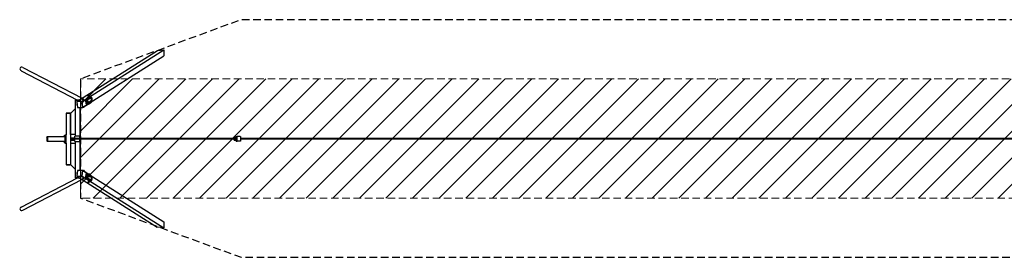
# Model space of a CAD drawing. Units: millimetres. Extents: x -16606 to 16606, y -1999 to 2013.
# Drawn here: x -16606 to 0, y -1999 to 2013 of the extents above; entities that cross this region are included whole.
import ezdxf

# ---------------------------------------------------------------- set-up
doc = ezdxf.new("R2010")
doc.units = ezdxf.units.MM
doc.header["$LTSCALE"] = 20
doc.linetypes.add('HIDDEN', pattern=[9.525, 6.35, -3.175])
for name, color, linetype in [('2d', 230, 'Continuous'), ('AS-Free_Space', 31, 'HIDDEN'), ('AS-Free_Space_Hatch', 31, 'HIDDEN'), ('AS-SafetyZone', 5, 'HIDDEN')]:
    doc.layers.add(name, color=color, linetype=linetype)

msp = doc.modelspace()

# ---------------------------------------------------------------- hatches: boundary and pattern name
at = {"layer": 'AS-Free_Space_Hatch'}
h = msp.add_hatch(dxfattribs=at)
h.set_pattern_fill('ANSI31', color=256, scale=100)
h.paths.add_polyline_path([(15601, -999), (15601, 1013), (-15582, 1013), (-15582, -999)])

# ---------------------------------------------------------------- linework, layer by layer
at = {"layer": '2d'}
for p, q in [((-15551, 631), (-14174, 1504)), ((-14284, 1491), (-14174, 1504)), ((-14174, 1504), (-14174, 1400)), ((-15642, 631), (-14284, 1491)), ((-15540, 534), (-14174, 1400)), ((-16556, 1206), (-15555, 686)), ((-16583, 1152), (-15629, 656)), ((-15546, 662), (-15547, 669)), ((-15546, 669), (-15547, 669)), ((-15545, 660), (-15546, 666)), ((-15536, 660), (-15536, 666)), ((-15529, 671), (-15529, 671)), ((-15527, 662), (-15528, 669)), ((-15491, 648), (-15401, 705)), ((-15486, 648), (-15396, 705)), ((-15452, 719), (-15453, 721)), ((-15450, 730), (-15451, 729)), ((-15450, 723), (-15451, 729)), ((-15449, 721), (-15450, 727)), ((-15449, 721), (-15450, 723)), ((-15440, 721), (-15449, 721)), ((-15440, 721), (-15440, 727)), ((-15431, 723), (-15440, 721)), ((-15434, 732), (-15433, 732)), ((-15431, 723), (-15432, 729)), ((-15428, 721), (-15429, 724)), ((-15396, 705), (-15401, 705)), ((-15394, 704), (-15396, 705)), ((-15395, 681), (-15395, 681)), ((-15394, 704), (-15392, 680)), ((-15390, 678), (-15391, 679)), ((-15748, 430), (-15668, 510)), ((-15660, 656), (-15668, 654)), ((-15605, 654), (-15668, 654)), ((-15668, 654), (-15668, 650)), ((-15611, 650), (-15668, 650)), ((-15668, 650), (-15668, 45)), ((-15602, 656), (-15660, 656)), ((-15644, 627), (-15633, 534)), ((-15643, 629), (-15641, 630)), ((-15551, 631), (-15642, 631)), ((-15642, 631), (-15642, 630)), ((-15641, 637), (-15641, 632)), ((-15632, 637), (-15641, 637)), ((-15641, 597), (-15641, 567)), ((-15641, 567), (-15637, 567)), ((-15631, 533), (-15544, 533)), ((-15592, 533), (-15592, 45)), ((-15540, 534), (-15551, 631)), ((-15548, 658), (-15549, 660)), ((-15545, 660), (-15546, 662)), ((-15536, 660), (-15545, 660)), ((-15543, 533), (-15541, 534)), ((-15542, 534), (-15540, 534)), ((-15527, 662), (-15536, 660)), ((-15528, 536), (-15529, 541)), ((-15527, 535), (-15528, 536)), ((-15524, 660), (-15525, 663)), ((-15523, 545), (-15517, 545)), ((-15523, 545), (-15522, 544)), ((-15517, 545), (-15394, 623)), ((-15517, 549), (-15517, 545)), ((-15517, 538), (-15517, 544)), ((-15517, 536), (-15517, 537)), ((-15515, 545), (-15514, 546)), ((-15514, 547), (-15514, 546)), ((-15492, 646), (-15491, 648)), ((-15486, 646), (-15492, 646)), ((-15486, 592), (-15492, 646)), ((-15491, 648), (-15486, 648)), ((-15486, 648), (-15486, 646)), ((-15480, 592), (-15486, 646)), ((-15485, 590), (-15486, 592)), ((-15486, 592), (-15480, 592)), ((-15479, 590), (-15485, 590)), ((-15480, 592), (-15479, 590)), ((-15389, 647), (-15479, 590)), ((-15466, 633), (-15463, 640)), ((-15466, 633), (-15460, 633)), ((-15465, 623), (-15466, 633)), ((-15465, 642), (-15463, 642)), ((-15465, 623), (-15459, 623)), ((-15461, 620), (-15465, 623)), ((-15465, 618), (-15463, 618)), ((-15463, 640), (-15457, 640)), ((-15461, 620), (-15455, 620)), ((-15452, 636), (-15452, 636)), ((-15452, 625), (-15452, 625)), ((-15433, 597), (-15433, 598)), ((-15431, 596), (-15432, 597)), ((-15422, 597), (-15421, 598)), ((-15421, 598), (-15421, 605)), ((-15419, 606), (-15418, 607)), ((-15418, 608), (-15418, 607)), ((-15395, 649), (-15395, 649)), ((-15395, 626), (-15394, 623)), ((-15390, 652), (-15391, 651)), ((-15389, 655), (-15388, 650)), ((-15389, 647), (-15388, 650)), ((-15816, 436), (-15824, 434)), ((-15748, 434), (-15824, 434)), ((-15824, 434), (-15824, 430)), ((-15748, 430), (-15824, 430)), ((-15824, 430), (-15824, 70)), ((-15756, 436), (-15816, 436)), ((-15756, 436), (-15748, 434)), ((-15748, 434), (-15748, 430)), ((-15748, 75), (-15748, 430)), ((-15748, 430), (-15748, -430)), ((-16146, 30), (-16144, 38)), ((-16146, 30), (-16146, -30)), ((-16144, 38), (-16144, -38)), ((-16144, 38), (-16140, 38)), ((-16140, 38), (-16140, -38)), ((-16140, 38), (-15840, 38)), ((-15849, 64), (-15842, 64)), ((-15849, 46), (-15849, 64)), ((-15849, 60), (-15842, 60)), ((-15849, 50), (-15842, 50)), ((-15849, 46), (-15842, 46)), ((-15842, 65), (-15842, 45)), ((-15840, 65), (-15842, 65)), ((-15840, 45), (-15842, 45)), ((-15840, -70), (-15840, 70)), ((-15840, 70), (-15824, 70)), ((-15834, -70), (-15834, 70)), ((-15824, -70), (-15824, 70)), ((-15668, 75), (-15748, 75)), ((-15748, 20), (-15674, 20)), ((-15748, 17), (-15674, 17)), ((-12993, 6), (-15748, 6)), ((-15674, 6), (-15674, 45)), ((-15592, 45), (-15674, 45)), ((-15592, 6), (-15592, 45)), ((-12996, 9), (-12996, 9)), ((-12996, 9), (-12996, 9)), ((-12996, 9), (-12996, 6)), ((-12994, 9), (-12996, 9)), ((-12996, 6), (-12996, 9)), ((-12994, 6), (-12996, 6)), ((-12993, 13), (-12994, 13)), ((-12994, 10), (-12994, 9)), ((-12994, 9), (-12994, 6)), ((-12988, 21), (-12988, 21)), ((-12987, 20), (-12986, 20)), ((-12979, 19), (-12983, 11)), ((-12983, 11), (-12979, 3)), ((-12983, 11), (-12983, 11)), ((-12969, 19), (-12979, 19)), ((-12969, 3), (-12979, 3)), ((-12976, 24), (-12976, 24)), ((-12973, 24), (-12973, 24)), ((-12965, 11), (-12969, 19)), ((-12969, 3), (-12965, 11)), ((-12961, 9), (-12961, 15)), ((-12956, 9), (-12961, 9)), ((-12961, 10), (-12960, 10)), ((-12953, 9), (-12961, 9)), ((-12956, 9), (-12956, 9)), ((-12955, 10), (-12956, 9)), ((-12953, 40), (-12941, 40)), ((-12887, 39), (-12941, 39)), ((10836, 6), (-12881, 6)), ((-16146, -30), (-16144, -38)), ((-16144, -38), (-16140, -38)), ((-16140, -38), (-15840, -38)), ((-15849, -46), (-15842, -46)), ((-15849, -64), (-15849, -46)), ((-15849, -50), (-15842, -50)), ((-15849, -60), (-15842, -60)), ((-15849, -64), (-15842, -64)), ((-15842, -45), (-15842, -65)), ((-15840, -45), (-15842, -45)), ((-15840, -65), (-15842, -65)), ((-15840, -70), (-15824, -70)), ((-15824, -70), (-15824, -430)), ((-12993, -6), (-15748, -6)), ((-15748, -17), (-15674, -17)), ((-15748, -20), (-15674, -20)), ((-15748, -75), (-15748, -430)), ((-15668, -75), (-15748, -75)), ((-15674, -45), (-15674, -6)), ((-15674, -45), (-15592, -45)), ((-15668, -45), (-15668, -650)), ((-15592, -45), (-15592, -6)), ((-15592, -45), (-15592, -533)), ((-12996, -6), (-12994, -6)), ((-12996, -6), (-12996, -9)), ((-12996, -9), (-12996, -6)), ((-12996, -9), (-12994, -9)), ((-12996, -9), (-12996, -9)), ((-12996, -9), (-12996, -9)), ((-12994, -6), (-12994, -10)), ((-12994, -10), (-12994, -10)), ((-12993, -13), (-12994, -13)), ((-12988, -21), (-12988, -21)), ((-12986, -20), (-12987, -20)), ((-12979, -3), (-12983, -11)), ((-12983, -11), (-12979, -19)), ((-12983, -11), (-12983, -11)), ((-12969, -3), (-12979, -3)), ((-12969, -19), (-12979, -19)), ((-12975, -24), (-12977, -24)), ((-12976, -24), (-12976, -24)), ((-12973, -24), (-12973, -24)), ((-12965, -11), (-12969, -3)), ((-12969, -19), (-12965, -11)), ((-12961, -15), (-12961, -9)), ((-12961, -9), (-12953, -9)), ((-12956, -10), (-12961, -10)), ((-12960, -10), (-12961, -10)), ((-12956, -10), (-12955, -10)), ((-12956, -9), (-12956, -10)), ((-12953, -40), (-12941, -40)), ((-12887, -39), (-12941, -39)), ((10836, -6), (-12881, -6)), ((-15824, -434), (-15824, -430)), ((-15824, -434), (-15748, -434)), ((-15816, -436), (-15824, -434)), ((-15816, -436), (-15756, -436)), ((-15786, -430), (-15748, -430)), ((-15756, -436), (-15748, -434)), ((-15748, -430), (-15668, -510)), ((-15748, -434), (-15748, -430)), ((-16583, -1152), (-15630, -656)), ((-15668, -650), (-15611, -650)), ((-15668, -654), (-15668, -650)), ((-15668, -654), (-15605, -654)), ((-15660, -656), (-15668, -654)), ((-15660, -656), (-15602, -656)), ((-15633, -534), (-15644, -627)), ((-15643, -629), (-15641, -630)), ((-15642, -630), (-15642, -631)), ((-15642, -631), (-15551, -631)), ((-15642, -631), (-14289, -1489)), ((-15641, -567), (-15641, -597)), ((-15637, -567), (-15641, -567)), ((-15641, -632), (-15641, -637)), ((-15641, -637), (-15632, -637)), ((-15544, -533), (-15631, -533)), ((-15551, -631), (-15540, -534)), ((-15551, -631), (-14178, -1501)), ((-15548, -658), (-15549, -660)), ((-15546, -660), (-15546, -666)), ((-15546, -660), (-15537, -660)), ((-15543, -533), (-15541, -534)), ((-15540, -534), (-15542, -534)), ((-15540, -534), (-14178, -1398)), ((-15537, -660), (-15537, -666)), ((-15537, -660), (-15528, -662)), ((-15528, -536), (-15529, -541)), ((-15527, -535), (-15528, -536)), ((-15528, -662), (-15528, -668)), ((-15528, -662), (-15528, -664)), ((-15524, -660), (-15525, -663)), ((-15523, -545), (-15522, -544)), ((-15523, -545), (-15517, -545)), ((-15517, -536), (-15517, -537)), ((-15517, -538), (-15517, -544)), ((-15517, -545), (-15517, -549)), ((-15517, -545), (-15394, -623)), ((-15515, -545), (-15514, -546)), ((-15514, -547), (-15514, -546)), ((-15492, -646), (-15486, -592)), ((-15491, -648), (-15492, -646)), ((-15492, -646), (-15486, -646)), ((-15401, -705), (-15491, -648)), ((-15486, -648), (-15491, -648)), ((-15486, -592), (-15485, -590)), ((-15480, -592), (-15486, -592)), ((-15486, -646), (-15480, -592)), ((-15486, -646), (-15486, -648)), ((-15396, -705), (-15486, -648)), ((-15485, -590), (-15479, -590)), ((-15479, -590), (-15480, -592)), ((-15479, -590), (-15434, -619)), ((-15466, -633), (-15465, -623)), ((-15466, -633), (-15460, -633)), ((-15463, -640), (-15466, -633)), ((-15465, -618), (-15463, -618)), ((-15465, -623), (-15461, -620)), ((-15465, -623), (-15459, -623)), ((-15465, -642), (-15463, -642)), ((-15463, -640), (-15457, -640)), ((-15461, -620), (-15455, -620)), ((-15455, -621), (-15436, -621)), ((-15455, -633), (-15435, -633)), ((-15452, -636), (-15452, -636)), ((-15437, -630), (-15435, -620)), ((-15437, -630), (-15431, -630)), ((-15433, -637), (-15437, -630)), ((-15435, -620), (-15431, -617)), ((-15435, -620), (-15429, -620)), ((-15433, -597), (-15433, -598)), ((-15433, -637), (-15427, -637)), ((-15431, -596), (-15432, -597)), ((-15431, -617), (-15425, -617)), ((-15423, -622), (-15423, -622)), ((-15423, -633), (-15423, -633)), ((-15422, -597), (-15421, -598)), ((-15422, -627), (-15389, -647)), ((-15421, -598), (-15421, -605)), ((-15419, -606), (-15418, -607)), ((-15418, -608), (-15418, -607)), ((-15394, -623), (-15395, -626)), ((-15395, -649), (-15395, -649)), ((-15390, -652), (-15391, -651)), ((-15388, -650), (-15389, -647)), ((-15388, -650), (-15389, -655)), ((-16555, -1205), (-15556, -685)), ((-15546, -669), (-15546, -669)), ((-15529, -671), (-15529, -671)), ((-15528, -664), (-15529, -671)), ((-15452, -719), (-15453, -721)), ((-15450, -721), (-15450, -727)), ((-15450, -721), (-15441, -721)), ((-15450, -730), (-15450, -730)), ((-15441, -721), (-15441, -727)), ((-15441, -721), (-15432, -723)), ((-15434, -732), (-15433, -732)), ((-15432, -725), (-15433, -732)), ((-15432, -723), (-15432, -729)), ((-15432, -723), (-15432, -725)), ((-15428, -721), (-15429, -724)), ((-15401, -705), (-15396, -705)), ((-15396, -705), (-15394, -704)), ((-15395, -681), (-15395, -681)), ((-15392, -680), (-15394, -704)), ((-15390, -678), (-15391, -679)), ((-14178, -1501), (-14289, -1489)), ((-14178, -1398), (-14178, -1501))]:
    msp.add_line(p, q, dxfattribs=at)
for centre, start, end in [((-15642, 627), 122.3756, 186.4607), ((-15631, 535), 186.4607, 270), ((-15544, 535), 270, 302.3756), ((-15642, -627), 173.5393, 237.6244), ((-15631, -535), 90, 173.5393), ((-15544, -535), 57.6244, 90)]:
    msp.add_arc(centre, 2, start, end, dxfattribs=at)
for centre, major_axis, ratio, start_param, end_param in [((-16569, 1179), (29.1, -15.1), 0.917856, 3.141593, 4.712389), ((-16569, 1179), (29.1, -15.1), 0.917856, 1.570796, 3.141593), ((-15537, 662), (-11.9, -1.4), 0.23457, 5.833427, 10.101067), ((-15537, 669), (8.94, 1.01), 0.23457, 2.168235, 3.215433), ((-15537, 669), (8.94, 1.01), 0.23457, 3.215433, 4.262631), ((-15537, 669), (8.94, 1.01), 0.23457, 1.121038, 2.168235), ((-15537, 669), (8.94, 1.01), 0.23457, 4.262631, 5.309828), ((-15537, 669), (8.94, 1.01), 0.23457, 0.07384, 1.121038), ((-15537, 669), (8.94, 1.01), 0.23457, 5.309828, 6.357026), ((-15441, 722), (-11.9, -1.4), 0.23457, 5.833427, 10.101067), ((-15441, 722), (-11.9, -1.4), 0.23457, 5.606897, 5.833427), ((-15440, 720), (-11.9, -1.4), 0.23457, 0, 3.141593), ((-15442, 730), (8.94, 1.01), 0.23457, 2.168235, 3.215433), ((-15442, 730), (8.94, 1.01), 0.23457, 3.215433, 4.262631), ((-15441, 722), (8.15, 0.92), 0.23457, 3.661124, 4.262631), ((-15442, 730), (8.94, 1.01), 0.23457, 1.121038, 2.168235), ((-15442, 730), (8.94, 1.01), 0.23457, 4.262631, 5.309828), ((-15441, 722), (8.15, 0.92), 0.23457, 4.262631, 5.870582), ((-15442, 730), (8.94, 1.01), 0.23457, 0.07384, 1.121038), ((-15442, 730), (8.94, 1.01), 0.23457, 5.309828, 6.357026), ((-15395, 665), (0, 16), 0.422618, 0.261799, 3.403392), ((-15395, 665), (0, 16), 0.422618, 5.793747, 6.544985), ((-15640, 629), (-1.07, 1.69), 0.875426, 5.776481, 6.283185), ((-15553, 629), (-1.07, 1.69), 0.875426, 4.205685, 5.776481), ((-15536, 659), (-11.9, -1.4), 0.23457, 0, 3.141593), ((-15537, 662), (-11.9, -1.4), 0.23457, 5.606897, 5.833427), ((-15537, 662), (8.15, 0.92), 0.23457, 3.661124, 4.262631), ((-15542, 536), (-1.07, 1.69), 0.875426, 3.141593, 4.205685), ((-15537, 662), (8.15, 0.92), 0.23457, 4.262631, 5.870582), ((-15522, 537), (5.96, 0.68), 0.23457, 3.141593, 4.262631), ((-15523, 545), (8.94, 1.01), 0.23457, 4.325991, 5.309828), ((-15522, 536), (5, 0.57), 0.23457, 3.3853, 4.262631), ((-15522, 537), (5.96, 0.68), 0.23457, 4.262631, 6.283185), ((-15522, 536), (5, 0.57), 0.23457, 4.262631, 6.039478), ((-15523, 545), (8.94, 1.01), 0.23457, 5.309828, 5.852), ((-15465, 630), (0, 12), 0.422618, 0.261799, 3.141593), ((-15463, 630), (0, 12), 0.422618, 0.261799, 3.721495), ((-15465, 630), (0, 12), 0.422618, 0, 0.261799), ((-15463, 630), (0, -8.2), 0.422618, 4.644035, 4.974188), ((-15463, 630), (0, -8.2), 0.422618, 4.974188, 5.304342), ((-15463, 630), (0, -8.2), 0.422618, 3.763132, 4.090849), ((-15463, 630), (0, 12), 0.422618, 5.703283, 6.544985), ((-15455, 630), (0, -9), 0.422618, 3.926991, 4.974188), ((-15455, 630), (0, -9), 0.422618, 4.974188, 6.021386), ((-15455, 630), (0, -9), 0.422618, 2.879793, 3.926991), ((-15455, 630), (0, -9), 0.422618, 6.021386, 7.068583), ((-15455, 630), (0, -9), 0.422618, 1.832596, 2.879793), ((-15455, 630), (0, -9), 0.422618, 0.785398, 1.832596), ((-15427, 598), (5.96, 0.68), 0.23457, 3.141593, 4.262631), ((-15426, 597), (5, 0.57), 0.23457, 3.3853, 4.262631), ((-15427, 598), (5.96, 0.68), 0.23457, 4.262631, 6.283185), ((-15426, 597), (5, 0.57), 0.23457, 4.262631, 6.039478), ((-15427, 606), (8.94, 1.01), 0.23457, 5.224023, 5.309828), ((-15427, 606), (8.94, 1.01), 0.23457, 5.309828, 5.852), ((-15395, 665), (0, 16), 0.422618, 3.403392, 3.631031), ((-12996, 0), (0, -6.5), 0.031665, 3.358678, 3.536384), ((-12994, 0), (0, -6.5), 0.031665, 0.170049, 2.971544), ((-12990, 0), (0, 66.2), 0.031665, 5.00826, 5.033891), ((-12953, 0), (0, -40), 0.030695, 1.570796, 4.482879), ((-12941, 0), (0, -40), 0.030695, 1.570796, 3.141593), ((-12996, 0), (0, -6.5), 0.031665, 5.888394, 6.0661), ((-12990, 0), (0, 66.2), 0.031665, 4.390132, 4.415769), ((-12976, 0), (0, 24), 0.999499, 3.078743, 3.20031), ((-12973, 0), (0, 24), 0.999499, 3.078743, 3.141593), ((-12953, 0), (0, -40), 0.030695, 4.941899, 7.853982), ((-12941, 0), (0, -40), 0.030695, 0, 1.570796), ((-15640, -629), (-1.07, -1.69), 0.875426, 0, 0.506704), ((-15553, -629), (-1.07, -1.69), 0.875426, 0.506704, 2.0775), ((-15537, -662), (11.9, -1.4), 0.23457, 1.584222, 3.855597), ((-15536, -659), (11.9, -1.4), 0.23457, 1.584222, 3.141593), ((-15537, -662), (-8.15, 0.92), 0.23457, 3.615823, 5.828409), ((-15542, -536), (-1.07, -1.69), 0.875426, 2.0775, 3.141593), ((-15536, -659), (11.9, -1.4), 0.23457, 0, 1.584222), ((-15537, -662), (11.9, -1.4), 0.23457, 5.569181, 7.867408), ((-15522, -537), (-5.96, 0.68), 0.23457, 3.155019, 6.283185), ((-15522, -536), (-5, 0.57), 0.23457, 3.3853, 6.039478), ((-15523, -545), (-8.94, 1.01), 0.23457, 4.11495, 5.098787), ((-15523, -545), (-8.94, 1.01), 0.23457, 3.572778, 4.11495), ((-15522, -537), (-5.96, 0.68), 0.23457, 3.141593, 3.155019), ((-15465, -630), (0, 12), 0.422618, 0, 3.141593), ((-15463, -630), (0, 12), 0.422618, 6.021386, 10.00468), ((-15463, -630), (0, -8.2), 0.422618, 4.120436, 4.45059), ((-15463, -630), (0, -8.2), 0.422618, 4.45059, 4.780743), ((-15463, -630), (0, -8.2), 0.422618, 5.333929, 5.661646), ((-15463, -630), (0, 12), 0.422618, 5.703283, 6.021386), ((-15455, -630), (0, -9), 0.422618, 3.403392, 4.45059), ((-15455, -630), (0, -9), 0.422618, 4.45059, 5.497787), ((-15455, -630), (0, -9), 0.422618, 5.497787, 6.544985), ((-15455, -630), (0, -9), 0.422618, 2.990731, 3.403392), ((-15455, -630), (0, -9), 0.422618, 0.261799, 1.218886), ((-15433, -627), (0, 8.2), 0.422618, 0.978843, 1.308997), ((-15433, -627), (0, 8.2), 0.422618, 1.308997, 1.63915), ((-15433, -627), (0, 8.2), 0.422618, 2.192336, 2.520053), ((-15427, -598), (-5.96, 0.68), 0.23457, 3.155019, 6.283185), ((-15426, -597), (-5, 0.57), 0.23457, 3.3853, 6.039478), ((-15426, -627), (0, 9), 0.422618, 1.308997, 2.356194), ((-15426, -627), (0, 9), 0.422618, 0.261799, 1.308997), ((-15426, -627), (0, 9), 0.422618, 2.356194, 3.403392), ((-15426, -627), (0, 9), 0.422618, 5.497787, 6.544985), ((-15426, -627), (0, 9), 0.422618, 3.403392, 4.45059), ((-15427, -606), (-8.94, 1.01), 0.23457, 4.11495, 4.200755), ((-15426, -627), (0, 9), 0.422618, 4.45059, 5.497787), ((-15427, -606), (-8.94, 1.01), 0.23457, 3.572778, 4.11495), ((-15427, -598), (-5.96, 0.68), 0.23457, 3.141593, 3.155019), ((-15395, -665), (0, 16), 0.422618, 6.021386, 9.162979), ((-15395, -665), (0, 16), 0.422618, 5.793747, 6.021386), ((-15537, -669), (8.94, -1.01), 0.23457, 2.107821, 3.155019), ((-15537, -669), (8.94, -1.01), 0.23457, 3.155019, 4.202216), ((-15537, -669), (8.94, -1.01), 0.23457, 1.060624, 2.107821), ((-15537, -669), (8.94, -1.01), 0.23457, 4.202216, 5.249414), ((-15537, -669), (8.94, -1.01), 0.23457, 0.013426, 1.060624), ((-15537, -669), (8.94, -1.01), 0.23457, 5.249414, 6.296611), ((-15441, -722), (11.9, -1.4), 0.23457, 1.584222, 3.855597), ((-15440, -720), (11.9, -1.4), 0.23457, 1.584222, 3.141593), ((-15442, -730), (8.94, -1.01), 0.23457, 3.155019, 4.202216), ((-15442, -730), (8.94, -1.01), 0.23457, 2.107821, 3.155019), ((-15441, -722), (-8.15, 0.92), 0.23457, 3.615823, 5.828409), ((-15442, -730), (8.94, -1.01), 0.23457, 1.060624, 2.107821), ((-15442, -730), (8.94, -1.01), 0.23457, 4.202216, 5.249414), ((-15441, -722), (11.9, -1.4), 0.23457, 5.569181, 7.867408), ((-15440, -720), (11.9, -1.4), 0.23457, 0, 1.584222), ((-15442, -730), (8.94, -1.01), 0.23457, 0.013426, 1.060624), ((-15442, -730), (8.94, -1.01), 0.23457, 5.249414, 6.296611), ((-15395, -665), (0, 16), 0.422618, 2.879793, 3.631031), ((-16569, -1178), (29.1, 15.1), 0.917856, 1.570796, 3.141593), ((-16569, -1178), (29.1, 15.1), 0.917856, 3.141593, 4.712389)]:
    msp.add_ellipse(centre, major_axis=major_axis, ratio=ratio, start_param=start_param, end_param=end_param, dxfattribs=at)
for points, knots in [([(-15547, 669), (-15547, 669), (-15547, 669), (-15547, 668), (-15546, 668), (-15546, 668)], [0.000227448, 0.000227448, 0.000227448, 0.000227448, 0.002629066, 0.002629066, 0.005257893, 0.005257893, 0.005257893, 0.005257893]), ([(-15546, 668), (-15546, 668), (-15546, 668), (-15546, 668), (-15546, 667), (-15546, 667), (-15546, 667), (-15546, 666)], [0.005257893, 0.005257893, 0.005257893, 0.005257893, 0.006567393, 0.006567393, 0.007876892, 0.007876892, 0.010495891, 0.010495891, 0.010495891, 0.010495891]), ([(-15546, 666), (-15545, 666), (-15544, 667), (-15543, 667), (-15542, 667), (-15541, 667)], [0.0094945, 0.0094945, 0.0094945, 0.0094945, 0.012123927, 0.012123927, 0.014753354, 0.014753354, 0.014753354, 0.014753354]), ([(-15541, 667), (-15541, 667), (-15540, 667), (-15540, 667), (-15539, 667), (-15538, 667), (-15537, 666), (-15536, 666)], [0.014753354, 0.014753354, 0.014753354, 0.014753354, 0.016068979, 0.016068979, 0.017384604, 0.017384604, 0.020015854, 0.020015854, 0.020015854, 0.020015854]), ([(-15536, 666), (-15536, 667), (-15535, 667), (-15534, 668), (-15533, 668), (-15532, 668)], [0.000000238, 0.000000238, 0.000000238, 0.000000238, 0.002629066, 0.002629066, 0.005257893, 0.005257893, 0.005257893, 0.005257893]), ([(-15532, 668), (-15532, 668), (-15532, 668), (-15531, 668), (-15530, 668), (-15529, 669), (-15529, 669), (-15528, 669)], [0.005257893, 0.005257893, 0.005257893, 0.005257893, 0.006567393, 0.006567393, 0.007876892, 0.007876892, 0.010495891, 0.010495891, 0.010495891, 0.010495891]), ([(-15529, 670), (-15529, 671), (-15529, 671), (-15529, 671), (-15529, 671), (-15529, 671), (-15529, 671), (-15529, 671)], [0.005257893, 0.005257893, 0.005257893, 0.005257893, 0.006567393, 0.006567393, 0.007876892, 0.007876892, 0.008618204, 0.008618204, 0.008618204, 0.008618204]), ([(-15528, 669), (-15528, 669), (-15528, 669), (-15528, 670), (-15528, 670), (-15529, 670)], [0.000000238, 0.000000238, 0.000000238, 0.000000238, 0.002629066, 0.002629066, 0.005257893, 0.005257893, 0.005257893, 0.005257893]), ([(-15451, 729), (-15451, 729), (-15451, 729), (-15451, 729), (-15451, 729), (-15450, 729)], [0.000227448, 0.000227448, 0.000227448, 0.000227448, 0.002629066, 0.002629066, 0.005257893, 0.005257893, 0.005257893, 0.005257893]), ([(-15450, 729), (-15450, 729), (-15450, 729), (-15450, 728), (-15450, 728), (-15450, 728), (-15450, 727), (-15450, 727)], [0.005257893, 0.005257893, 0.005257893, 0.005257893, 0.006567393, 0.006567393, 0.007876892, 0.007876892, 0.010495891, 0.010495891, 0.010495891, 0.010495891]), ([(-15450, 727), (-15449, 727), (-15448, 727), (-15447, 728), (-15446, 728), (-15445, 728)], [0.0094945, 0.0094945, 0.0094945, 0.0094945, 0.012123927, 0.012123927, 0.014753354, 0.014753354, 0.014753354, 0.014753354]), ([(-15445, 728), (-15445, 728), (-15444, 728), (-15444, 728), (-15443, 728), (-15442, 727), (-15441, 727), (-15440, 727)], [0.014753354, 0.014753354, 0.014753354, 0.014753354, 0.016068979, 0.016068979, 0.017384604, 0.017384604, 0.020015854, 0.020015854, 0.020015854, 0.020015854]), ([(-15440, 727), (-15440, 727), (-15439, 728), (-15438, 728), (-15437, 729), (-15436, 729)], [0.000000238, 0.000000238, 0.000000238, 0.000000238, 0.002629066, 0.002629066, 0.005257893, 0.005257893, 0.005257893, 0.005257893]), ([(-15436, 729), (-15436, 729), (-15436, 729), (-15435, 729), (-15435, 729), (-15433, 729), (-15433, 729), (-15432, 729)], [0.005257893, 0.005257893, 0.005257893, 0.005257893, 0.006567393, 0.006567393, 0.007876892, 0.007876892, 0.010495891, 0.010495891, 0.010495891, 0.010495891]), ([(-15433, 731), (-15433, 731), (-15433, 731), (-15433, 732), (-15433, 732), (-15433, 732), (-15433, 732), (-15433, 732)], [0.005257893, 0.005257893, 0.005257893, 0.005257893, 0.006567393, 0.006567393, 0.007876892, 0.007876892, 0.008618204, 0.008618204, 0.008618204, 0.008618204]), ([(-15432, 729), (-15432, 730), (-15432, 730), (-15432, 731), (-15433, 731), (-15433, 731)], [0.000000238, 0.000000238, 0.000000238, 0.000000238, 0.002629066, 0.002629066, 0.005257893, 0.005257893, 0.005257893, 0.005257893]), ([(-15410, 688), (-15408, 688), (-15406, 688), (-15403, 687), (-15401, 687), (-15399, 685), (-15397, 684), (-15395, 683), (-15394, 682), (-15393, 681), (-15393, 681), (-15393, 680)], [0.0115247, 0.0115247, 0.0115247, 0.0115247, 0.1013392, 0.1013392, 0.1969175, 0.1969175, 0.2924958, 0.2924958, 0.3880741, 0.3880741, 0.431469, 0.431469, 0.431469, 0.431469]), ([(-15390, 678), (-15389, 677), (-15389, 676), (-15388, 673), (-15387, 671), (-15387, 668), (-15387, 666), (-15387, 663), (-15387, 661), (-15388, 658), (-15388, 656), (-15389, 654), (-15390, 653), (-15390, 652)], [0.489439, 0.489439, 0.489439, 0.489439, 0.810126, 0.810126, 1.239091, 1.239091, 1.631294, 1.631294, 2.012762, 2.012762, 2.413876, 2.413876, 2.652154, 2.652154, 2.652154, 2.652154]), ([(-15527, 543), (-15526, 543), (-15525, 543), (-15524, 543), (-15523, 543), (-15522, 544)], [0.015115077, 0.015115077, 0.015115077, 0.015115077, 0.017157165, 0.017157165, 0.019787055, 0.019787055, 0.019787055, 0.019787055]), ([(-15522, 544), (-15522, 544), (-15521, 544), (-15520, 544), (-15519, 544), (-15518, 544)], [0.000000238, 0.000000238, 0.000000238, 0.000000238, 0.002629066, 0.002629066, 0.005257893, 0.005257893, 0.005257893, 0.005257893]), ([(-15518, 544), (-15518, 544), (-15517, 544), (-15517, 544), (-15516, 545), (-15515, 545), (-15515, 546), (-15514, 546)], [0.005257893, 0.005257893, 0.005257893, 0.005257893, 0.006567393, 0.006567393, 0.007876892, 0.007876892, 0.010495891, 0.010495891, 0.010495891, 0.010495891]), ([(-15458, 637), (-15458, 636), (-15458, 636), (-15459, 635), (-15459, 635), (-15459, 634), (-15460, 634), (-15460, 633)], [0.005257893, 0.005257893, 0.005257893, 0.005257893, 0.006567393, 0.006567393, 0.007876892, 0.007876892, 0.010495891, 0.010495891, 0.010495891, 0.010495891]), ([(-15460, 633), (-15460, 632), (-15460, 631), (-15459, 630), (-15459, 629), (-15459, 628)], [0.0094945, 0.0094945, 0.0094945, 0.0094945, 0.012123927, 0.012123927, 0.014753354, 0.014753354, 0.014753354, 0.014753354]), ([(-15459, 628), (-15459, 627), (-15459, 627), (-15459, 626), (-15459, 626), (-15459, 625), (-15459, 624), (-15459, 623)], [0.014753354, 0.014753354, 0.014753354, 0.014753354, 0.016068979, 0.016068979, 0.017384604, 0.017384604, 0.020015854, 0.020015854, 0.020015854, 0.020015854]), ([(-15459, 623), (-15459, 623), (-15458, 622), (-15457, 622), (-15457, 622), (-15456, 622)], [0.000000238, 0.000000238, 0.000000238, 0.000000238, 0.002629066, 0.002629066, 0.005257893, 0.005257893, 0.005257893, 0.005257893]), ([(-15457, 640), (-15457, 640), (-15457, 639), (-15458, 638), (-15458, 637), (-15458, 637)], [0.000000238, 0.000000238, 0.000000238, 0.000000238, 0.002629066, 0.002629066, 0.005257893, 0.005257893, 0.005257893, 0.005257893]), ([(-15454, 639), (-15455, 639), (-15455, 639), (-15455, 639), (-15455, 640), (-15456, 640), (-15457, 640), (-15457, 640)], [0.005257893, 0.005257893, 0.005257893, 0.005257893, 0.006567393, 0.006567393, 0.007876892, 0.007876892, 0.010495891, 0.010495891, 0.010495891, 0.010495891]), ([(-15456, 622), (-15456, 621), (-15456, 621), (-15456, 621), (-15456, 621), (-15455, 621), (-15455, 620), (-15455, 620)], [0.005257893, 0.005257893, 0.005257893, 0.005257893, 0.006567393, 0.006567393, 0.007876892, 0.007876892, 0.010495891, 0.010495891, 0.010495891, 0.010495891]), ([(-15455, 620), (-15454, 621), (-15454, 621), (-15453, 623), (-15453, 623), (-15453, 624)], [0.000000238, 0.000000238, 0.000000238, 0.000000238, 0.002629066, 0.002629066, 0.005257893, 0.005257893, 0.005257893, 0.005257893]), ([(-15453, 638), (-15453, 638), (-15453, 638), (-15454, 638), (-15454, 639), (-15454, 639)], [0.000000238, 0.000000238, 0.000000238, 0.000000238, 0.002629066, 0.002629066, 0.005257893, 0.005257893, 0.005257893, 0.005257893]), ([(-15453, 624), (-15453, 624), (-15452, 625), (-15452, 625), (-15452, 625), (-15452, 625)], [0.005257893, 0.005257893, 0.005257893, 0.005257893, 0.006567393, 0.006567393, 0.006649387, 0.006649387, 0.006649387, 0.006649387]), ([(-15422, 605), (-15422, 605), (-15422, 605), (-15421, 605), (-15420, 605), (-15419, 606), (-15419, 606), (-15418, 607)], [0.005257893, 0.005257893, 0.005257893, 0.005257893, 0.006567393, 0.006567393, 0.007876892, 0.007876892, 0.010495891, 0.010495891, 0.010495891, 0.010495891]), ([(-15393, 650), (-15393, 650), (-15393, 649), (-15394, 648), (-15395, 647), (-15397, 646), (-15399, 645), (-15401, 644), (-15403, 643), (-15406, 642), (-15408, 642), (-15410, 642)], [2.7101237, 2.7101237, 2.7101237, 2.7101237, 2.7535185, 2.7535185, 2.8490968, 2.8490968, 2.9446751, 2.9446751, 3.0402534, 3.0402534, 3.1300679, 3.1300679, 3.1300679, 3.1300679]), ([(-12988, 19), (-12988, 19), (-12988, 19), (-12989, 18), (-12989, 18), (-12990, 17), (-12991, 17), (-12992, 16), (-12992, 15), (-12993, 14), (-12993, 13), (-12994, 13)], [0.6357385, 0.6357385, 0.6357385, 0.6357385, 0.6687749, 0.6687749, 0.752668, 0.752668, 0.836561, 0.836561, 0.9204541, 0.9204541, 1.0043119, 1.0043119, 1.0043119, 1.0043119]), ([(-12994, 13), (-12994, 13), (-12994, 13), (-12994, 13), (-12994, 12), (-12994, 12), (-12994, 12), (-12994, 11), (-12994, 11), (-12994, 10)], [0, 0, 0, 0, 0.001102498, 0.001102498, 0.002204996, 0.002204996, 0.003307494, 0.003307494, 0.004409991, 0.004409991, 0.004409991, 0.004409991]), ([(-12988, 11), (-12988, 11), (-12988, 11), (-12989, 12), (-12989, 12), (-12989, 12), (-12990, 12), (-12990, 12), (-12991, 12), (-12991, 12), (-12991, 12), (-12992, 12), (-12992, 13), (-12992, 13), (-12992, 13), (-12993, 13), (-12993, 13), (-12993, 13), (-12993, 13), (-12993, 13), (-12993, 13), (-12993, 13)], [-0.000018311, -0.000018311, -0.000018311, -0.000018311, 0.000484385, 0.000484385, 0.000987081, 0.000987081, 0.001992473, 0.001992473, 0.002997866, 0.002997866, 0.004003258, 0.004003258, 0.004505954, 0.004505954, 0.00500865, 0.00500865, 0.006014043, 0.006014043, 0.007019435, 0.007019435, 0.008024827, 0.008024827, 0.008024827, 0.008024827]), ([(-12975, 24), (-12975, 24), (-12975, 24), (-12976, 24), (-12976, 24), (-12977, 24), (-12978, 24), (-12979, 24), (-12981, 24), (-12983, 23), (-12984, 23), (-12986, 22), (-12987, 21), (-12988, 21)], [0.0126662, 0.0126662, 0.0126662, 0.0126662, 0.01316295, 0.01316295, 0.01480832, 0.01480832, 0.01645369, 0.01645369, 0.01974443, 0.01974443, 0.02303517, 0.02303517, 0.02632591, 0.02632591, 0.02632591, 0.02632591]), ([(-12988, 21), (-12987, 21), (-12986, 22), (-12985, 22), (-12984, 23), (-12983, 23), (-12982, 23), (-12980, 24), (-12979, 24), (-12978, 24), (-12977, 24), (-12976, 24)], [5.7715706, 5.7715706, 5.7715706, 5.7715706, 5.8738848, 5.8738848, 5.97621, 5.97621, 6.0785353, 6.0785353, 6.1808605, 6.1808605, 6.2831857, 6.2831857, 6.2831857, 6.2831857]), ([(-12988, 21), (-12988, 21), (-12988, 21), (-12988, 21), (-12988, 21), (-12988, 20), (-12988, 20), (-12988, 20), (-12988, 20), (-12988, 20), (-12988, 19), (-12988, 19)], [0, 0, 0, 0, 0.00107976, 0.00107976, 0.00215952, 0.00215952, 0.002699399, 0.002699399, 0.003239279, 0.003239279, 0.004109224, 0.004109224, 0.004109224, 0.004109224]), ([(-12986, 20), (-12986, 21), (-12985, 21), (-12983, 22), (-12982, 22), (-12980, 23), (-12979, 23), (-12978, 23), (-12978, 24), (-12976, 24), (-12975, 24), (-12974, 24), (-12973, 24), (-12973, 24)], [0, 0, 0, 0, 0.00329074, 0.00329074, 0.00658148, 0.00658148, 0.00822685, 0.00822685, 0.00987222, 0.00987222, 0.01316295, 0.01316295, 0.01407299, 0.01407299, 0.01407299, 0.01407299]), ([(-12961, 21), (-12962, 21), (-12963, 22), (-12964, 22), (-12965, 23), (-12967, 23), (-12967, 23), (-12969, 24), (-12970, 24), (-12971, 24), (-12972, 24), (-12973, 24)], [5.7715596, 5.7715596, 5.7715596, 5.7715596, 5.8738847, 5.8738847, 5.9762099, 5.9762099, 6.078535, 6.078535, 6.1808602, 6.1808602, 6.2831853, 6.2831853, 6.2831853, 6.2831853]), ([(-12961, 21), (-12961, 21), (-12961, 21), (-12961, 21), (-12961, 21), (-12961, 20), (-12961, 20), (-12961, 20), (-12961, 20), (-12961, 20), (-12961, 19), (-12961, 19), (-12961, 18), (-12961, 18), (-12961, 17), (-12961, 17), (-12961, 16), (-12961, 16), (-12961, 15), (-12961, 15)], [0.0000765, 0.0000765, 0.0000765, 0.0000765, 0.00107976, 0.00107976, 0.00215952, 0.00215952, 0.002699399, 0.002699399, 0.003239279, 0.003239279, 0.004319039, 0.004319039, 0.005398799, 0.005398799, 0.006478559, 0.006478559, 0.007558318, 0.007558318, 0.008638078, 0.008638078, 0.008638078, 0.008638078]), ([(-12961, 19), (-12961, 19), (-12961, 19), (-12960, 18), (-12960, 18), (-12959, 17), (-12958, 17), (-12957, 16), (-12957, 15), (-12956, 14), (-12956, 13), (-12955, 13)], [0.6457734, 0.6457734, 0.6457734, 0.6457734, 0.6687749, 0.6687749, 0.752668, 0.752668, 0.836561, 0.836561, 0.9204541, 0.9204541, 1.0043471, 1.0043471, 1.0043471, 1.0043471]), ([(-12955, 10), (-12956, 10), (-12956, 10), (-12956, 10), (-12957, 10), (-12957, 10), (-12957, 10), (-12958, 10), (-12958, 10), (-12959, 10), (-12959, 10), (-12960, 10)], [0, 0, 0, 0, 0.001189712, 0.001189712, 0.001784569, 0.001784569, 0.002379425, 0.002379425, 0.003569137, 0.003569137, 0.004758849, 0.004758849, 0.004758849, 0.004758849]), ([(-12955, 13), (-12955, 13), (-12955, 13), (-12955, 13), (-12955, 12), (-12955, 12), (-12955, 12), (-12955, 11), (-12955, 11), (-12955, 10)], [0.000131502, 0.000131502, 0.000131502, 0.000131502, 0.001102498, 0.001102498, 0.002204996, 0.002204996, 0.003307494, 0.003307494, 0.004409991, 0.004409991, 0.004409991, 0.004409991]), ([(-12887, 39), (-12887, 39), (-12886, 39), (-12885, 39), (-12885, 38), (-12884, 38), (-12884, 38), (-12883, 37), (-12883, 37), (-12883, 36), (-12882, 36), (-12882, 36), (-12882, 35), (-12882, 35), (-12882, 34), (-12882, 33), (-12882, 32), (-12882, 28), (-12881, 26), (-12881, 21), (-12881, 18), (-12881, 11), (-12881, 8), (-12881, 3), (-12881, 1), (-12881, 0)], [0, 0, 0, 0, 0.010031, 0.010031, 0.021069, 0.021069, 0.035128, 0.035128, 0.053386, 0.053386, 0.075978, 0.075978, 0.10973, 0.10973, 0.186818, 0.186818, 0.500977, 0.500977, 0.815137, 0.815137, 1.129296, 1.129296, 1.443455, 1.443455, 1.570796, 1.570796, 1.570796, 1.570796]), ([(-12994, -10), (-12994, -11), (-12994, -11), (-12994, -11), (-12994, -12), (-12994, -12), (-12994, -12), (-12994, -12), (-12994, -12), (-12994, -13), (-12994, -13), (-12994, -13), (-12994, -13), (-12994, -13), (-12994, -13), (-12994, -13)], [0, 0, 0, 0, 0.001104039, 0.001104039, 0.001656059, 0.001656059, 0.002208079, 0.002208079, 0.002760098, 0.002760098, 0.003312118, 0.003312118, 0.003864138, 0.003864138, 0.004416158, 0.004416158, 0.004416158, 0.004416158]), ([(-12994, -13), (-12993, -13), (-12993, -14), (-12992, -15), (-12992, -16), (-12991, -17), (-12990, -17), (-12989, -18), (-12989, -18), (-12988, -19), (-12988, -19), (-12988, -19)], [2.1372429, 2.1372429, 2.1372429, 2.1372429, 2.2211365, 2.2211365, 2.3050302, 2.3050302, 2.3889238, 2.3889238, 2.4728174, 2.4728174, 2.5058542, 2.5058542, 2.5058542, 2.5058542]), ([(-12988, -11), (-12988, -11), (-12988, -11), (-12989, -12), (-12989, -12), (-12989, -12), (-12990, -12), (-12990, -12), (-12991, -12), (-12991, -12), (-12991, -12), (-12992, -12), (-12992, -13), (-12992, -13), (-12992, -13), (-12993, -13), (-12993, -13), (-12993, -13), (-12993, -13), (-12993, -13), (-12993, -13), (-12993, -13)], [-0.000018311, -0.000018311, -0.000018311, -0.000018311, 0.000484385, 0.000484385, 0.000987081, 0.000987081, 0.001992473, 0.001992473, 0.002997866, 0.002997866, 0.004003258, 0.004003258, 0.004505954, 0.004505954, 0.00500865, 0.00500865, 0.006014043, 0.006014043, 0.007019435, 0.007019435, 0.008024827, 0.008024827, 0.008024827, 0.008024827]), ([(-12988, -19), (-12988, -19), (-12988, -19), (-12988, -20), (-12988, -20), (-12988, -20), (-12988, -20), (-12988, -21), (-12988, -21), (-12988, -21), (-12988, -21), (-12988, -21)], [0.004523963, 0.004523963, 0.004523963, 0.004523963, 0.004847566, 0.004847566, 0.005386184, 0.005386184, 0.006463421, 0.006463421, 0.007540658, 0.007540658, 0.008617895, 0.008617895, 0.008617895, 0.008617895]), ([(-12988, -21), (-12986, -22), (-12985, -22), (-12982, -23), (-12981, -23), (-12979, -24), (-12978, -24), (-12977, -24)], [0, 0, 0, 0, 0.0053799, 0.0053799, 0.00806984, 0.00806984, 0.01075979, 0.01075979, 0.01075979, 0.01075979]), ([(-12976, -24), (-12977, -24), (-12978, -24), (-12979, -24), (-12980, -24), (-12982, -23), (-12983, -23), (-12984, -23), (-12985, -22), (-12986, -22), (-12987, -21), (-12988, -21)], [3.1415931, 3.1415931, 3.1415931, 3.1415931, 3.2439182, 3.2439182, 3.3462434, 3.3462434, 3.4485685, 3.4485685, 3.5508936, 3.5508936, 3.6532188, 3.6532188, 3.6532188, 3.6532188]), ([(-12975, -24), (-12977, -24), (-12979, -23), (-12982, -22), (-12983, -22), (-12985, -21), (-12986, -21), (-12986, -20)], [0, 0, 0, 0, 0.00626275, 0.00626275, 0.00939412, 0.00939412, 0.0125255, 0.0125255, 0.0125255, 0.0125255]), ([(-12973, -24), (-12972, -24), (-12971, -24), (-12970, -24), (-12969, -24), (-12967, -23), (-12967, -23), (-12965, -23), (-12964, -22), (-12963, -22), (-12962, -21), (-12961, -21)], [3.1415927, 3.1415927, 3.1415927, 3.1415927, 3.2439179, 3.2439179, 3.3462431, 3.3462431, 3.4485683, 3.4485683, 3.5508935, 3.5508935, 3.6532188, 3.6532188, 3.6532188, 3.6532188]), ([(-12955, -13), (-12956, -13), (-12956, -14), (-12957, -15), (-12957, -16), (-12958, -17), (-12959, -17), (-12960, -18), (-12960, -18), (-12961, -19), (-12961, -19), (-12961, -19)], [2.1372429, 2.1372429, 2.1372429, 2.1372429, 2.2211365, 2.2211365, 2.3050301, 2.3050301, 2.3889238, 2.3889238, 2.4728174, 2.4728174, 2.4958193, 2.4958193, 2.4958193, 2.4958193]), ([(-12961, -15), (-12961, -16), (-12961, -16), (-12961, -17), (-12961, -18), (-12961, -18), (-12961, -19), (-12961, -19), (-12961, -19), (-12961, -20), (-12961, -20), (-12961, -20), (-12961, -20), (-12961, -21), (-12961, -21), (-12961, -21), (-12961, -21), (-12961, -21)], [0, 0, 0, 0, 0.002154474, 0.002154474, 0.003231711, 0.003231711, 0.004308947, 0.004308947, 0.004847566, 0.004847566, 0.005386184, 0.005386184, 0.006463421, 0.006463421, 0.007540658, 0.007540658, 0.008541957, 0.008541957, 0.008541957, 0.008541957]), ([(-12960, -10), (-12959, -10), (-12958, -10), (-12957, -10), (-12957, -10), (-12957, -10), (-12956, -10), (-12956, -10), (-12956, -10), (-12955, -10)], [0, 0, 0, 0, 0.002379088, 0.002379088, 0.00297386, 0.00297386, 0.003568632, 0.003568632, 0.004758176, 0.004758176, 0.004758176, 0.004758176]), ([(-12955, -10), (-12955, -11), (-12955, -11), (-12955, -11), (-12955, -12), (-12955, -12), (-12955, -12), (-12955, -12), (-12955, -12), (-12955, -13), (-12955, -13), (-12955, -13), (-12955, -13), (-12955, -13), (-12955, -13), (-12955, -13)], [0, 0, 0, 0, 0.001104039, 0.001104039, 0.001656059, 0.001656059, 0.002208079, 0.002208079, 0.002760098, 0.002760098, 0.003312118, 0.003312118, 0.003864138, 0.003864138, 0.004284772, 0.004284772, 0.004284772, 0.004284772]), ([(-12881, 0), (-12881, -4), (-12881, -7), (-12881, -14), (-12881, -17), (-12881, -23), (-12881, -26), (-12882, -30), (-12882, -32), (-12882, -33), (-12882, -34), (-12882, -35), (-12882, -35), (-12882, -36), (-12882, -36), (-12883, -36), (-12883, -37), (-12884, -38), (-12884, -38), (-12885, -39), (-12886, -39), (-12887, -39), (-12887, -39), (-12887, -39)], [1.570796, 1.570796, 1.570796, 1.570796, 1.884956, 1.884956, 2.199115, 2.199115, 2.513274, 2.513274, 2.827433, 2.827433, 2.984513, 2.984513, 3.063053, 3.063053, 3.080912, 3.080912, 3.10606, 3.10606, 3.124415, 3.124415, 3.137254, 3.137254, 3.141593, 3.141593, 3.141593, 3.141593]), ([(-15522, -544), (-15523, -543), (-15524, -543), (-15525, -543), (-15526, -543), (-15527, -543)], [0.009270619, 0.009270619, 0.009270619, 0.009270619, 0.011898947, 0.011898947, 0.013937571, 0.013937571, 0.013937571, 0.013937571]), ([(-15518, -544), (-15519, -544), (-15519, -544), (-15520, -544), (-15520, -544), (-15521, -544), (-15522, -544), (-15522, -544)], [0.005257893, 0.005257893, 0.005257893, 0.005257893, 0.006567393, 0.006567393, 0.007876892, 0.007876892, 0.010495891, 0.010495891, 0.010495891, 0.010495891]), ([(-15514, -546), (-15515, -546), (-15515, -545), (-15517, -544), (-15517, -544), (-15518, -544)], [0.000000238, 0.000000238, 0.000000238, 0.000000238, 0.002629066, 0.002629066, 0.005257893, 0.005257893, 0.005257893, 0.005257893]), ([(-15459, -628), (-15459, -628), (-15459, -629), (-15459, -630), (-15459, -630), (-15460, -631), (-15460, -632), (-15460, -633)], [0.014753354, 0.014753354, 0.014753354, 0.014753354, 0.016068979, 0.016068979, 0.017384604, 0.017384604, 0.020015854, 0.020015854, 0.020015854, 0.020015854]), ([(-15460, -633), (-15460, -634), (-15459, -634), (-15459, -635), (-15458, -636), (-15458, -637)], [0.000000238, 0.000000238, 0.000000238, 0.000000238, 0.002629066, 0.002629066, 0.005257893, 0.005257893, 0.005257893, 0.005257893]), ([(-15456, -622), (-15457, -622), (-15457, -622), (-15457, -622), (-15457, -622), (-15458, -622), (-15459, -623), (-15459, -623)], [0.005257893, 0.005257893, 0.005257893, 0.005257893, 0.006567393, 0.006567393, 0.007876892, 0.007876892, 0.010495891, 0.010495891, 0.010495891, 0.010495891]), ([(-15459, -623), (-15459, -624), (-15459, -625), (-15459, -626), (-15459, -627), (-15459, -628)], [0.0094945, 0.0094945, 0.0094945, 0.0094945, 0.012123927, 0.012123927, 0.014753354, 0.014753354, 0.014753354, 0.014753354]), ([(-15458, -637), (-15458, -637), (-15458, -637), (-15458, -638), (-15458, -638), (-15457, -639), (-15457, -640), (-15457, -640)], [0.005257893, 0.005257893, 0.005257893, 0.005257893, 0.006567393, 0.006567393, 0.007876892, 0.007876892, 0.010495891, 0.010495891, 0.010495891, 0.010495891]), ([(-15457, -640), (-15457, -640), (-15456, -640), (-15455, -639), (-15455, -639), (-15454, -639)], [0.000000238, 0.000000238, 0.000000238, 0.000000238, 0.002629066, 0.002629066, 0.005257893, 0.005257893, 0.005257893, 0.005257893]), ([(-15455, -620), (-15455, -620), (-15455, -621), (-15456, -621), (-15456, -621), (-15456, -622)], [0.000000238, 0.000000238, 0.000000238, 0.000000238, 0.002629066, 0.002629066, 0.005257893, 0.005257893, 0.005257893, 0.005257893]), ([(-15454, -639), (-15454, -639), (-15454, -639), (-15454, -638), (-15454, -638), (-15453, -638), (-15453, -638), (-15453, -638)], [0.005257893, 0.005257893, 0.005257893, 0.005257893, 0.006567393, 0.006567393, 0.007876892, 0.007876892, 0.010495891, 0.010495891, 0.010495891, 0.010495891]), ([(-15429, -625), (-15429, -626), (-15430, -627), (-15430, -628), (-15430, -629), (-15431, -630)], [0.028812461, 0.028812461, 0.028812461, 0.028812461, 0.031443488, 0.031443488, 0.034074515, 0.034074515, 0.034074515, 0.034074515]), ([(-15431, -630), (-15430, -631), (-15430, -631), (-15429, -632), (-15429, -633), (-15428, -634)], [0.000000238, 0.000000238, 0.000000238, 0.000000238, 0.002629066, 0.002629066, 0.005257893, 0.005257893, 0.005257893, 0.005257893]), ([(-15427, -619), (-15427, -619), (-15427, -619), (-15427, -619), (-15428, -619), (-15428, -620), (-15429, -620), (-15429, -620)], [0.005257893, 0.005257893, 0.005257893, 0.005257893, 0.006567393, 0.006567393, 0.007876892, 0.007876892, 0.010495891, 0.010495891, 0.010495891, 0.010495891]), ([(-15429, -620), (-15429, -621), (-15429, -622), (-15429, -623), (-15429, -623), (-15429, -624), (-15429, -625), (-15429, -625)], [0.023546758, 0.023546758, 0.023546758, 0.023546758, 0.02617961, 0.02617961, 0.027496036, 0.027496036, 0.028812461, 0.028812461, 0.028812461, 0.028812461]), ([(-15428, -634), (-15428, -634), (-15428, -634), (-15428, -635), (-15428, -635), (-15428, -636), (-15427, -637), (-15427, -637)], [0.005257893, 0.005257893, 0.005257893, 0.005257893, 0.006567393, 0.006567393, 0.007876892, 0.007876892, 0.010495891, 0.010495891, 0.010495891, 0.010495891]), ([(-15425, -617), (-15425, -618), (-15425, -618), (-15426, -618), (-15426, -618), (-15427, -619)], [0.000000238, 0.000000238, 0.000000238, 0.000000238, 0.002629066, 0.002629066, 0.005257893, 0.005257893, 0.005257893, 0.005257893]), ([(-15427, -637), (-15427, -637), (-15426, -637), (-15425, -637), (-15425, -636), (-15425, -636)], [0.000000238, 0.000000238, 0.000000238, 0.000000238, 0.002629066, 0.002629066, 0.005257893, 0.005257893, 0.005257893, 0.005257893]), ([(-15423, -621), (-15423, -621), (-15423, -620), (-15424, -620), (-15424, -619), (-15424, -619), (-15425, -618), (-15425, -617)], [0.005257893, 0.005257893, 0.005257893, 0.005257893, 0.006567393, 0.006567393, 0.007876892, 0.007876892, 0.010495891, 0.010495891, 0.010495891, 0.010495891]), ([(-15425, -636), (-15424, -636), (-15424, -636), (-15424, -636), (-15424, -635), (-15424, -635), (-15423, -635), (-15423, -635)], [0.005257893, 0.005257893, 0.005257893, 0.005257893, 0.006567393, 0.006567393, 0.007876892, 0.007876892, 0.010495891, 0.010495891, 0.010495891, 0.010495891]), ([(-15418, -607), (-15419, -606), (-15419, -606), (-15421, -605), (-15422, -605), (-15422, -605)], [0.000000238, 0.000000238, 0.000000238, 0.000000238, 0.002629066, 0.002629066, 0.005257893, 0.005257893, 0.005257893, 0.005257893]), ([(-15410, -642), (-15408, -642), (-15406, -642), (-15403, -643), (-15401, -644), (-15399, -645), (-15397, -646), (-15395, -647), (-15394, -648), (-15393, -649), (-15393, -650), (-15393, -650)], [0.0115247, 0.0115247, 0.0115247, 0.0115247, 0.1013392, 0.1013392, 0.1969175, 0.1969175, 0.2924958, 0.2924958, 0.3880741, 0.3880741, 0.431469, 0.431469, 0.431469, 0.431469]), ([(-15390, -652), (-15389, -654), (-15389, -655), (-15388, -658), (-15387, -659), (-15387, -663), (-15387, -664), (-15387, -668), (-15387, -669), (-15388, -672), (-15388, -674), (-15389, -676), (-15390, -677), (-15390, -678)], [0.489439, 0.489439, 0.489439, 0.489439, 0.810126, 0.810126, 1.239091, 1.239091, 1.631294, 1.631294, 2.012762, 2.012762, 2.413876, 2.413876, 2.652154, 2.652154, 2.652154, 2.652154]), ([(-15542, -667), (-15542, -667), (-15543, -667), (-15543, -667), (-15544, -667), (-15545, -667), (-15546, -667), (-15546, -666)], [0.005257893, 0.005257893, 0.005257893, 0.005257893, 0.006567393, 0.006567393, 0.007876892, 0.007876892, 0.010495891, 0.010495891, 0.010495891, 0.010495891]), ([(-15546, -666), (-15546, -667), (-15546, -667), (-15546, -668), (-15546, -668), (-15546, -668)], [0.0094945, 0.0094945, 0.0094945, 0.0094945, 0.012123927, 0.012123927, 0.014753354, 0.014753354, 0.014753354, 0.014753354]), ([(-15546, -668), (-15546, -668), (-15546, -668), (-15546, -669), (-15546, -669), (-15546, -669), (-15546, -669), (-15546, -669)], [0.014753354, 0.014753354, 0.014753354, 0.014753354, 0.016068979, 0.016068979, 0.017384604, 0.017384604, 0.018770261, 0.018770261, 0.018770261, 0.018770261]), ([(-15537, -666), (-15538, -666), (-15539, -667), (-15540, -667), (-15541, -667), (-15542, -667)], [0.000000238, 0.000000238, 0.000000238, 0.000000238, 0.002629066, 0.002629066, 0.005257893, 0.005257893, 0.005257893, 0.005257893]), ([(-15533, -668), (-15533, -668), (-15534, -668), (-15534, -667), (-15535, -667), (-15536, -667), (-15537, -666), (-15537, -666)], [0.005257893, 0.005257893, 0.005257893, 0.005257893, 0.006567393, 0.006567393, 0.007876892, 0.007876892, 0.010495891, 0.010495891, 0.010495891, 0.010495891]), ([(-15528, -668), (-15529, -668), (-15530, -668), (-15531, -668), (-15532, -668), (-15533, -668)], [0.000000238, 0.000000238, 0.000000238, 0.000000238, 0.002629066, 0.002629066, 0.005257893, 0.005257893, 0.005257893, 0.005257893]), ([(-15529, -670), (-15529, -670), (-15528, -670), (-15528, -669), (-15528, -669), (-15528, -668)], [0.028812461, 0.028812461, 0.028812461, 0.028812461, 0.031443488, 0.031443488, 0.034074515, 0.034074515, 0.034074515, 0.034074515]), ([(-15529, -671), (-15529, -671), (-15529, -671), (-15529, -671), (-15529, -671), (-15529, -670), (-15529, -670), (-15529, -670)], [0.024490823, 0.024490823, 0.024490823, 0.024490823, 0.02617961, 0.02617961, 0.027496036, 0.027496036, 0.028812461, 0.028812461, 0.028812461, 0.028812461]), ([(-15446, -728), (-15446, -728), (-15447, -728), (-15447, -728), (-15448, -728), (-15449, -728), (-15450, -727), (-15450, -727)], [0.005257893, 0.005257893, 0.005257893, 0.005257893, 0.006567393, 0.006567393, 0.007876892, 0.007876892, 0.010495891, 0.010495891, 0.010495891, 0.010495891]), ([(-15450, -727), (-15450, -728), (-15450, -728), (-15450, -729), (-15450, -729), (-15450, -729)], [0.0094945, 0.0094945, 0.0094945, 0.0094945, 0.012123927, 0.012123927, 0.014753354, 0.014753354, 0.014753354, 0.014753354]), ([(-15450, -729), (-15450, -729), (-15450, -729), (-15450, -729), (-15450, -729), (-15450, -730), (-15450, -730), (-15450, -730)], [0.014753354, 0.014753354, 0.014753354, 0.014753354, 0.016068979, 0.016068979, 0.017384604, 0.017384604, 0.018770261, 0.018770261, 0.018770261, 0.018770261]), ([(-15441, -727), (-15442, -727), (-15443, -727), (-15444, -728), (-15445, -728), (-15446, -728)], [0.000000238, 0.000000238, 0.000000238, 0.000000238, 0.002629066, 0.002629066, 0.005257893, 0.005257893, 0.005257893, 0.005257893]), ([(-15437, -729), (-15437, -729), (-15438, -729), (-15438, -728), (-15439, -728), (-15440, -728), (-15441, -727), (-15441, -727)], [0.005257893, 0.005257893, 0.005257893, 0.005257893, 0.006567393, 0.006567393, 0.007876892, 0.007876892, 0.010495891, 0.010495891, 0.010495891, 0.010495891]), ([(-15432, -729), (-15433, -729), (-15434, -729), (-15435, -729), (-15436, -729), (-15437, -729)], [0.000000238, 0.000000238, 0.000000238, 0.000000238, 0.002629066, 0.002629066, 0.005257893, 0.005257893, 0.005257893, 0.005257893]), ([(-15433, -731), (-15433, -731), (-15433, -731), (-15433, -730), (-15432, -730), (-15432, -729)], [0.028812461, 0.028812461, 0.028812461, 0.028812461, 0.031443488, 0.031443488, 0.034074515, 0.034074515, 0.034074515, 0.034074515]), ([(-15433, -732), (-15433, -732), (-15433, -732), (-15433, -731), (-15433, -731), (-15433, -731), (-15433, -731), (-15433, -731)], [0.024490823, 0.024490823, 0.024490823, 0.024490823, 0.02617961, 0.02617961, 0.027496036, 0.027496036, 0.028812461, 0.028812461, 0.028812461, 0.028812461]), ([(-15393, -680), (-15393, -681), (-15393, -681), (-15394, -682), (-15395, -683), (-15397, -684), (-15399, -685), (-15401, -687), (-15403, -687), (-15406, -688), (-15408, -688), (-15410, -688)], [2.7101237, 2.7101237, 2.7101237, 2.7101237, 2.7535185, 2.7535185, 2.8490968, 2.8490968, 2.9446751, 2.9446751, 3.0402534, 3.0402534, 3.1300679, 3.1300679, 3.1300679, 3.1300679])]:
    msp.add_open_spline(points, degree=3, knots=knots, dxfattribs=at)
for points in [[(-15514, 546), (-15514, 546), (-15514, 546), (-15514, 546)], [(-15452, 636), (-15453, 636), (-15453, 637), (-15453, 638)], [(-15423, 605), (-15423, 605), (-15422, 605), (-15422, 605)], [(-15418, 607), (-15418, 607), (-15418, 607), (-15418, 607)], [(-15514, -546), (-15514, -546), (-15514, -546), (-15514, -546)], [(-15454, -621), (-15454, -621), (-15455, -621), (-15455, -620)], [(-15453, -638), (-15453, -637), (-15453, -637), (-15452, -636)], [(-15422, -605), (-15422, -605), (-15423, -605), (-15423, -605)], [(-15423, -622), (-15423, -622), (-15423, -621), (-15423, -621)], [(-15423, -635), (-15423, -634), (-15423, -634), (-15423, -633)], [(-15418, -607), (-15418, -607), (-15418, -607), (-15418, -607)]]:
    msp.add_open_spline(points, degree=3, dxfattribs=at)
at = {"layer": 'AS-Free_Space', "lineweight": 0, "flags": 128}
msp.add_lwpolyline([(15601, -999), (15601, 1013), (-15582, 1013), (-15582, -999)], close=True, dxfattribs=at)
at = {"layer": 'AS-SafetyZone', "flags": 128}
msp.add_lwpolyline([(12129, -1999), (15601, -999), (15601, 1013), (12129, 2013), (-12871, 2013), (-15582, 1013), (-15582, -999), (-12871, -1999)], close=True, dxfattribs=at)

doc.saveas('drawing.dxf')
